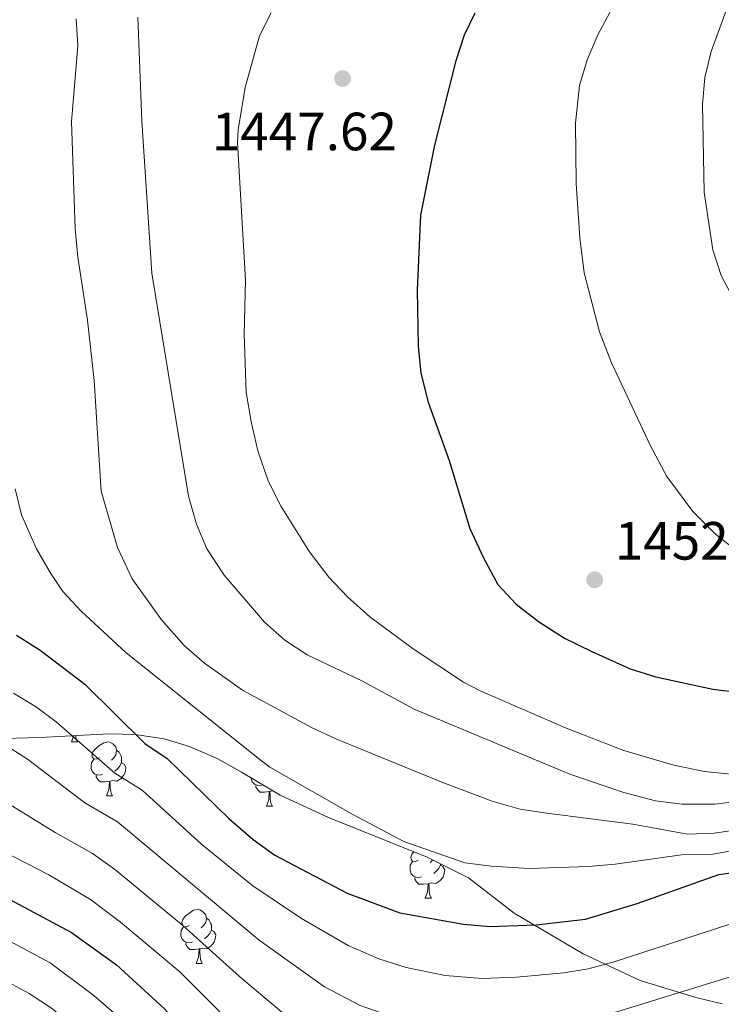
# Model space of a CAD drawing. Units: metres. Extents: x 667728 to 672255, y 744170 to 747250.
# Drawn here: x 670311 to 670442, y 745033 to 745216 of the extents above; entities that cross this region are included whole.
import ezdxf

# ---------------------------------------------------------------- set-up
doc = ezdxf.new("R2010")
doc.units = ezdxf.units.M
doc.header["$MEASUREMENT"] = 0
for name, color, linetype, lineweight in [('Carátula', 7, 'Continuous', 0), ('Elementos auxiliares', 7, 'Continuous', 0), ('Entidades rústicas y varios', 7, 'Continuous', 0), ('Relieve y altimetría', 7, 'Continuous', 0), ('Textos de rotulación', 7, 'Continuous', 0)]:
    doc.layers.add(name, color=color, linetype=linetype, lineweight=lineweight)
doc.styles.add('Style-arial', font='arial.shx', dxfattribs={"bigfont": 'arialbig.shx'})
doc.linetypes.add('5zonar', pattern='A,-5,[89,dgnlstyle-md2_10e.shx,S=0.08,R=0,X=0,Y=0],-5', length=10)

# ---------------------------------------------------------------- blocks, each defined once
blk = doc.blocks.new('5PATER_108')
at = {"layer": 'Relieve y altimetría', "linetype": 'Continuous', "lineweight": 0}
h = blk.add_hatch(color=250, dxfattribs=at)
edge = h.paths.add_edge_path(flags=16)
edge.add_ellipse((0, 0), major_axis=(-1.1, -1.11), ratio=0.999422, start_angle=0, end_angle=360)
blk = doc.blocks.new('5PATER_109')
at = {"layer": 'Relieve y altimetría', "linetype": 'Continuous', "lineweight": 0}
h = blk.add_hatch(color=250, dxfattribs=at)
edge = h.paths.add_edge_path(flags=16)
edge.add_ellipse((0, 0), major_axis=(-1.1, -1.11), ratio=0.999422, start_angle=0, end_angle=360)

msp = doc.modelspace()

# ---------------------------------------------------------------- linework, layer by layer
at = {"layer": 'Carátula', "color": 7, "linetype": 'Continuous', "lineweight": 0}
msp.add_3dface([(667801.364, 744170.441), (672254.996, 744280.689), (672181.497, 747249.79), (667727.865, 747139.542)], dxfattribs=at)
msp.add_3dface([(667801.364, 744170.441), (672254.996, 744280.689), (672181.497, 747249.79), (667727.865, 747139.542)], dxfattribs=at)
at = {"layer": 'Elementos auxiliares', "color": 250, "linetype": 'Continuous', "lineweight": 0}
msp.add_3dface([(672020.71, 746983.51), (672078.68, 744670.16), (668673.25, 744585.86), (668616.45, 746899.21)], dxfattribs=at)
at = {"layer": 'Entidades rústicas y varios', "color": 92, "linetype": 'Continuous', "lineweight": 0, "flags": 128}
for points in [[(670320.942, 745081.472), (670321.377, 745082.632), (670321.377, 745082.633)], [(670320.942, 745081.472), (670322.067, 745081.472)], [(670321.694, 745082.65), (670321.737, 745082.272), (670321.852, 745081.872), (670322.067, 745081.472)], [(670326.117, 745078.497), (670325.587, 745078.232), (670325.057, 745078.287), (670324.792, 745078.657), (670324.737, 745079.082), (670324.897, 745079.602), (670325.377, 745080.197), (670326.012, 745080.727), (670326.912, 745081.312), (670327.657, 745081.472), (670328.082, 745081.417), (670328.612, 745081.102), (670329.142, 745080.517), (670329.302, 745079.877), (670329.192, 745079.027), (670328.767, 745078.497), (670328.347, 745078.072)], [(670329.302, 745079.877), (670329.777, 745079.562), (670330.092, 745078.922), (670330.252, 745078.602), (670330.252, 745078.022), (670330.252, 745077.597), (670329.882, 745076.907), (670329.462, 745076.427), (670328.982, 745076.007)], [(670326.702, 745075.417), (670326.277, 745075.257), (670325.692, 745075.317), (670325.217, 745075.527), (670324.792, 745075.952), (670324.577, 745076.537), (670324.577, 745076.957), (670324.632, 745077.542), (670325.057, 745078.232)], [(670330.252, 745077.597), (670330.707, 745077.347), (670331.052, 745076.732), (670330.942, 745076.007), (670330.732, 745075.367), (670330.147, 745074.627), (670329.352, 745074.147), (670328.502, 745074.252), (670328.072, 745074.122)], [(670327.962, 745074.122), (670327.072, 745074.037), (670326.227, 745074.037), (670325.802, 745074.467), (670325.482, 745074.942), (670325.482, 745075.257)], [(670327.417, 745071.437), (670327.852, 745072.597), (670327.962, 745074.122), (670328.072, 745074.122), (670328.107, 745073.537), (670328.142, 745072.852), (670328.212, 745072.237), (670328.327, 745071.837), (670328.542, 745071.437)], [(670356.446, 745073.502), (670356.049, 745073.352), (670355.464, 745073.412), (670354.989, 745073.622), (670354.564, 745074.047), (670354.349, 745074.632), (670354.349, 745074.744)], [(670357.734, 745072.217), (670356.844, 745072.132), (670355.999, 745072.132), (670355.574, 745072.562), (670355.254, 745073.037), (670355.254, 745073.352)], [(670357.189, 745069.532), (670357.624, 745070.692), (670357.734, 745072.217), (670357.844, 745072.217), (670357.879, 745071.632), (670357.914, 745070.947), (670357.984, 745070.332), (670358.099, 745069.932), (670358.314, 745069.532)], [(670358.428, 745072.328), (670358.274, 745072.347), (670357.844, 745072.217)], [(670327.417, 745071.437), (670328.542, 745071.437)], [(670357.189, 745069.532), (670358.314, 745069.532)], [(670385.466, 745059.449), (670384.936, 745059.184), (670384.406, 745059.239), (670384.141, 745059.609), (670384.086, 745060.034), (670384.246, 745060.554), (670384.626, 745061.026)], [(670386.051, 745056.369), (670385.626, 745056.209), (670385.041, 745056.269), (670384.566, 745056.479), (670384.141, 745056.904), (670383.926, 745057.489), (670383.926, 745057.909), (670383.981, 745058.494), (670384.406, 745059.184)], [(670388.157, 745059.5), (670388.116, 745059.449), (670387.696, 745059.024)], [(670389.601, 745058.549), (670390.056, 745058.299), (670390.401, 745057.684), (670390.291, 745056.959), (670390.081, 745056.319), (670389.496, 745055.579), (670388.701, 745055.099), (670387.851, 745055.204), (670387.421, 745055.074)], [(670389.601, 745058.773), (670389.601, 745058.549), (670389.231, 745057.859), (670388.811, 745057.379), (670388.331, 745056.959)], [(670387.311, 745055.074), (670386.421, 745054.989), (670385.576, 745054.989), (670385.151, 745055.419), (670384.831, 745055.894), (670384.831, 745056.209)], [(670386.766, 745052.389), (670387.201, 745053.549), (670387.311, 745055.074), (670387.421, 745055.074), (670387.456, 745054.489), (670387.491, 745053.804), (670387.561, 745053.189), (670387.676, 745052.789), (670387.891, 745052.389)], [(670386.766, 745052.389), (670387.891, 745052.389)], [(670342.83, 745047.309), (670342.3, 745047.044), (670341.77, 745047.099), (670341.505, 745047.469), (670341.45, 745047.894), (670341.61, 745048.414), (670342.09, 745049.009), (670342.725, 745049.539), (670343.625, 745050.124), (670344.37, 745050.284), (670344.795, 745050.229), (670345.325, 745049.914), (670345.855, 745049.329), (670346.015, 745048.689), (670345.905, 745047.839), (670345.48, 745047.309), (670345.06, 745046.884)], [(670346.015, 745048.689), (670346.49, 745048.374), (670346.805, 745047.734), (670346.965, 745047.414), (670346.965, 745046.834), (670346.965, 745046.409), (670346.595, 745045.719), (670346.175, 745045.239), (670345.695, 745044.819)], [(670343.415, 745044.229), (670342.99, 745044.069), (670342.405, 745044.129), (670341.93, 745044.339), (670341.505, 745044.764), (670341.29, 745045.349), (670341.29, 745045.769), (670341.345, 745046.354), (670341.77, 745047.044)], [(670346.965, 745046.409), (670347.42, 745046.159), (670347.765, 745045.544), (670347.655, 745044.819), (670347.445, 745044.179), (670346.86, 745043.439), (670346.065, 745042.959), (670345.215, 745043.064), (670344.785, 745042.934)], [(670344.675, 745042.934), (670343.785, 745042.849), (670342.94, 745042.849), (670342.515, 745043.279), (670342.195, 745043.754), (670342.195, 745044.069)], [(670344.13, 745040.249), (670344.565, 745041.409), (670344.675, 745042.934), (670344.785, 745042.934), (670344.82, 745042.349), (670344.855, 745041.664), (670344.925, 745041.049), (670345.04, 745040.649), (670345.255, 745040.249)], [(670344.13, 745040.249), (670345.255, 745040.249)]]:
    msp.add_lwpolyline(points, dxfattribs=at)
at = {"layer": 'Entidades rústicas y varios', "color": 92, "linetype": '5zonar', "lineweight": 0, "ltscale": 0.5}
msp.add_polyline3d([(670299.578, 745081.862, 1428.656), (670315.007, 745082.301, 1432.291), (670327.958, 745082.977, 1436.559), (670332.752, 745082.862, 1437.971), (670338.176, 745082.03, 1439.403), (670342.89, 745080.629, 1440.316), (670348.164, 745078.298, 1440.826), (670352.54, 745075.815, 1440.938), (670359.782, 745071.526, 1440.51), (670368.763, 745067.415, 1439.413), (670387.138, 745060.014, 1436.499), (670394.805, 745056.151, 1434.978), (670403.329, 745049.599, 1432.291), (670416.161, 745042.002, 1431.2), (670426.772, 745037.069, 1430.24), (670437.127, 745033.879, 1429.288), (670442.047, 745032.744, 1429.096)], dxfattribs=at)
at = {"layer": 'Relieve y altimetría', "color": 30, "linetype": 'Continuous', "lineweight": 0, "flags": 128}
for points, elevation in [([(670424.273, 745223.164), (670418.903, 745213.065), (670416.874, 745208.375), (670415.449, 745203.583), (670414.738, 745196.579), (670414.85, 745185.362), (670415.501, 745175.239), (670416.351, 745168.728), (670419.189, 745157.801), (670421.42, 745152.025), (670428.689, 745136.549), (670431.732, 745130.871), (670436.55, 745124.316), (670440.786, 745120.113), (670445.102, 745116.735), (670455.036, 745112.389), (670460.625, 745110.658), (670485.679, 745103.93), (670497.103, 745101.636), (670509.398, 745100.028), (670523.257, 745097.745), (670538.769, 745096.314)], 1455), ([(670443.888, 745220.678), (670439.971, 745209.964), (670438.814, 745205.082), (670438.34, 745200.093), (670438.654, 745183.78), (670440.298, 745173.018), (670441.805, 745168.249), (670445.029, 745162.241)], 1460), ([(670358.049, 745217.163), (670355.906, 745212.882), (670353.214, 745203.249), (670351.94, 745195.372), (670351.837, 745193.002), (670353.283, 745167.411), (670353.057, 745157.363), (670353.437, 745146.562), (670354.327, 745141.079), (670355.623, 745135.613), (670357.516, 745130.035), (670359.927, 745125.291), (670365.245, 745116.828), (670368.795, 745112.122), (670372.314, 745108.44), (670376.47, 745104.761), (670384.504, 745098.81), (670393.863, 745092.6), (670396.829, 745091.029), (670412.879, 745084.073), (670423.727, 745079.881), (670433.046, 745077.13), (670438.741, 745075.953), (670443.725, 745075.47)], 1445), ([(670321.815, 745215.996), (670322.101, 745211), (670320.914, 745196.927), (670321.571, 745176.918), (670322.09, 745171.691), (670323.918, 745159.954), (670325.134, 745148.721), (670326.468, 745128.115), (670329.483, 745117.631), (670332.239, 745111.812), (670337.656, 745104.156), (670341.898, 745099.42), (670345.65, 745096.116), (670352.737, 745091.081), (670365.596, 745084.136), (670370.136, 745082.041), (670389.819, 745073.945), (670399.183, 745070.419), (670404.422, 745068.972), (670409.365, 745068.22), (670425.398, 745066.17), (670435.539, 745064.296), (670440.534, 745064.491), (670446.037, 745065.276)], 1435), ([(670333.263, 745216.335), (670334.024, 745197.066), (670335.857, 745168.706), (670342.695, 745127.21), (670344.181, 745122.002), (670346.075, 745117.375), (670349.31, 745112.48), (670356.845, 745103.729), (670360.605, 745100.379), (670364.798, 745097.657), (670374.963, 745092.816), (670384.686, 745087.533), (670413.645, 745075.486), (670423.701, 745072.048), (670429.639, 745070.484), (670434.602, 745069.863), (670440.671, 745069.87), (670445.629, 745070.513)], 1440), ([(670310.439, 745128.564), (670311.602, 745123.708), (670314.429, 745117.414), (670316.921, 745112.997), (670319.318, 745109.463), (670322.692, 745105.773), (670331.067, 745098.061), (670356.306, 745077.908), (670357.817, 745076.79), (670373.302, 745067.965), (670382.767, 745062.94), (670394.144, 745058.982), (670399.099, 745058.318), (670406.117, 745057.88), (670417.119, 745058.295), (670422.102, 745058.698), (670434.455, 745060.433), (670440.318, 745060.6), (670456.5, 745063.529)], 1430), ([(670310.109, 745090.517), (670314.384, 745087.908), (670318.054, 745085.212), (670328.992, 745075.641), (670334.093, 745072.486), (670345.151, 745062.37), (670354.661, 745054.648), (670363.745, 745048.607), (670372.432, 745043.595), (670378.111, 745041.077), (670383.236, 745039.483), (670390.436, 745038.008), (670397.361, 745037.434), (670403.772, 745037.679), (670412.538, 745038.492), (670417.071, 745039.255), (670421.921, 745040.503), (670443.456, 745047.574)], 1420), ([(670309.601, 745080.224), (670312.722, 745078.224), (670323.419, 745070.117), (670329.454, 745066.58), (670355.85, 745044.541), (670368.025, 745035.884), (670374.651, 745032.377), (670384.095, 745029.093), (670389.013, 745028.17), (670395.849, 745027.722), (670403.678, 745028.152), (670412.716, 745029.185), (670422.399, 745031.205), (670445.526, 745038.337), (670450.416, 745039.417), (670468.139, 745040.064), (670487.614, 745038.032), (670493.399, 745037.075)], 1415), ([(670304.823, 745072.614), (670317.847, 745064.593), (670324.815, 745060.673), (670328.896, 745057.78), (670341.669, 745047.272), (670352.176, 745037.794), (670363.595, 745028.18), (670366.772, 745026.034), (670377.712, 745020.218), (670389.331, 745018.208), (670394.329, 745017.92), (670403.583, 745018.608), (670422.91, 745021.739), (670452.457, 745030.33)], 1410), ([(670302.057, 745064.248), (670316.676, 745056.7), (670324.433, 745052.143), (670330.016, 745047.892), (670341.1, 745038.658), (670355.595, 745024.103), (670359.133, 745020.094), (670372.512, 745011.775), (670377.25, 745010.171)], 1405), ([(670304.023, 745047.225), (670316.975, 745040.328), (670325.074, 745034.296), (670332.131, 745028.141), (670340.057, 745019.563), (670349.453, 745008.674), (670354.247, 745004.528), (670359.393, 745000.737), (670366.559, 744994.866), (670375.233, 744990.274), (670382.491, 744988.421), (670387.851, 744988.161), (670393.811, 744988.536), (670404.234, 744989.79), (670416.708, 744992.205), (670431.906, 744995.781), (670444.483, 744999.416)], 1395), ([(670301.906, 745040.597), (670313.025, 745034.65), (670317.366, 745031.77), (670327.528, 745022.988), (670336.068, 745013.947), (670344.904, 745003.616), (670356.024, 744993.789), (670360.334, 744990.837), (670369.269, 744984.296), (670375.968, 744980.368), (670381.266, 744978.665), (670387.147, 744978.214), (670392.498, 744978.263), (670395.262, 744978.487), (670400.475, 744978.94), (670419.374, 744983.15), (670446.944, 744990.569)], 1390)]:
    msp.add_lwpolyline(points, dxfattribs=dict(at, elevation=elevation))
at = {"layer": 'Relieve y altimetría', "color": 30, "linetype": 'Continuous', "lineweight": 30, "flags": 128}
for points, elevation in [([(670395.979, 745217.056), (670393.991, 745212.969), (670392.472, 745208.204), (670388.504, 745192.525), (670385.848, 745179.512), (670385.265, 745165.523), (670385.439, 745155.122), (670385.91, 745150.104), (670387.323, 745144.713), (670391.19, 745133.832), (670395.048, 745121.177), (670397.572, 745115.69), (670400.286, 745110.723), (670403.704, 745107.074), (670407.835, 745103.837), (670412.661, 745100.79)], 1450), ([(670310.702, 745101.304), (670315.073, 745098.527), (670323.387, 745092.2), (670334.565, 745081.166), (670338.733, 745078.393), (670350.196, 745067.197), (670354.732, 745063.311), (670358.774, 745060.36), (670372.207, 745053.307), (670382.025, 745049.626), (670393.885, 745047.539), (670398.868, 745047.103), (670407.373, 745047.406), (670416.607, 745048.492), (670426.175, 745051.398), (670441.386, 745056.811), (670446.343, 745057.461)], 1425), ([(670412.661, 745100.79), (670417.732, 745098.298), (670424.921, 745095.054), (670429.703, 745093.595), (670440.263, 745091.268), (670450.309, 745090.02)], 1450), ([(670306.702, 745053.545), (670320.926, 745046.006), (670329.265, 745039.947), (670338.211, 745031.8), (670355.865, 745011.791), (670370.134, 745002.313), (670374.837, 745000.614), (670379.815, 744999.595), (670386.296, 744998.654), (670391.291, 744998.399), (670398.439, 744998.792), (670414.042, 745001.261), (670430.796, 745004.856), (670442.022, 745008.263)], 1400)]:
    msp.add_lwpolyline(points, dxfattribs=dict(at, elevation=elevation))

# ---------------------------------------------------------------- block references
at = {"layer": 'Relieve y altimetría', "color": 250, "linetype": 'Continuous', "lineweight": 0}
for name, p in [('5PATER_108', (670371.377, 745204.905, 1447.617)), ('5PATER_109', (670418.284, 745111.633, 1452.254))]:
    msp.add_blockref(name, p, dxfattribs=at)

# ---------------------------------------------------------------- texts
at = {"layer": 'Textos de rotulación', "color": 250, "linetype": 'Continuous', "lineweight": 0, "style": 'Style-arial'}
for s, p in [('1447.62', (670347.03, 745191.557, 1447.617)), ('1452.25', (670422.034, 745115.383, 1452.254))]:
    msp.add_text(s, height=7, dxfattribs=at).set_placement(p)

doc.saveas('drawing.dxf')
